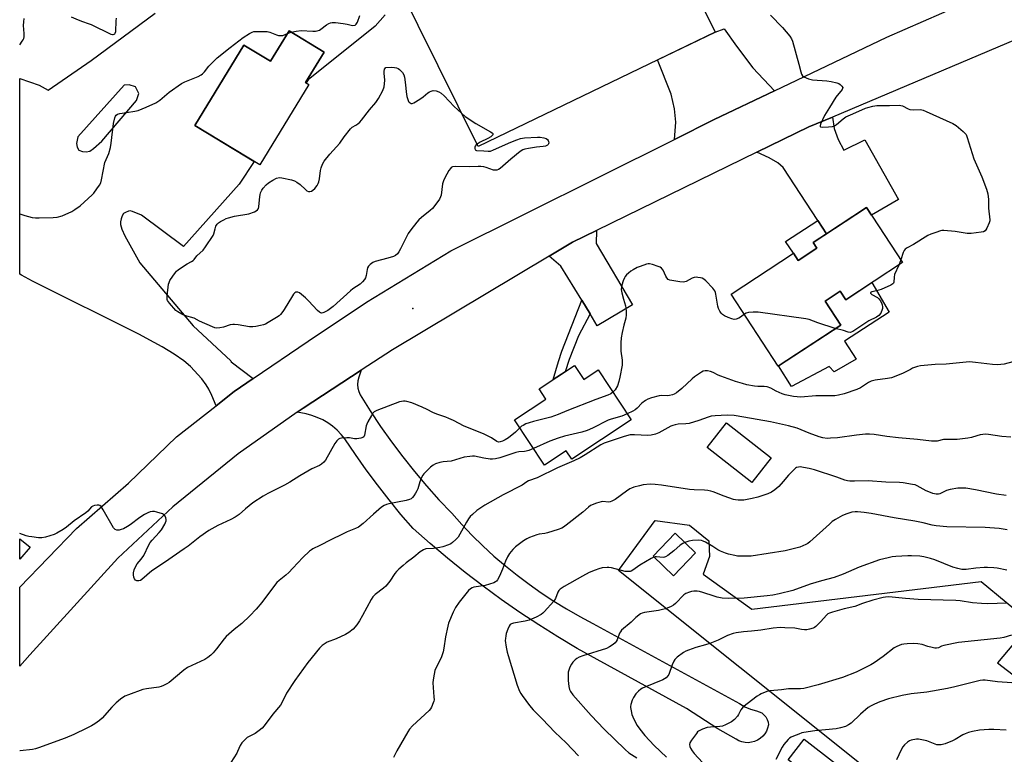
# Model space of a CAD drawing. Units: inches. Extents: x 1195770 to 1201771, y 549455 to 553457.
# Drawn here: x 1195770 to 1196213, y 551690 to 552020 of the extents above; entities that cross this region are included whole.
import ezdxf

# ---------------------------------------------------------------- set-up
doc = ezdxf.new("R2010")
doc.units = ezdxf.units.IN
doc.header["$MEASUREMENT"] = 0
for name, color, linetype in [('BLDG-Footprint', 5, 'Continuous'), ('CULTRL-Pad', 6, 'Continuous'), ('ELEV-Spot Elevation', 7, 'Continuous'), ('NTRL-Farm Land', 3, 'Continuous'), ('NTRL-Pasture Land', 2, 'Continuous'), ('TRANS-Driveway', 251, 'Continuous'), ('TRANS-Non Street Sidewalk', 7, 'Continuous'), ('TRANS-Parking Lot', 4, 'Continuous'), ('TRANS-Road', 130, 'Continuous'), ('Undefined', 1, 'Continuous'), ('UTIL-Permanent Substation', 2, 'Continuous')]:
    doc.layers.add(name, color=color, linetype=linetype)

msp = doc.modelspace()

# ---------------------------------------------------------------- linework, layer by layer
at = {"layer": 'BLDG-Footprint'}
for points, elevation in [([(1195906.83, 552005.32), (1195898.55, 551991.69), (1195899.95, 551990.83), (1195877.95, 551954.61), (1195848.77, 551972.33), (1195870.77, 552008.55), (1195882.8, 552001.25), (1195891.08, 552014.88)], 528.87), ([(1196150.84, 551935.56), (1196167.06, 551910.79), (1196141.44, 551894.01), (1196138.95, 551897.81), (1196132.21, 551893.4), (1196139.25, 551882.66), (1196111.09, 551864.22), (1196089.94, 551896.54), (1196117.96, 551914.89), (1196120.07, 551911.66), (1196128.51, 551917.19), (1196126.79, 551919.82)], 528.36), ([(1196019.5, 551864.47), (1196023.63, 551858.22), (1196030.11, 551862.5), (1196044.97, 551839.99), (1196018.25, 551822.35), (1196015.76, 551826.11), (1196005.96, 551819.64), (1195992.49, 551840.04), (1196006.57, 551849.33), (1196003.54, 551853.93)], 527.12), ([(1196107.87, 551822.94), (1196099.2, 551811.9), (1196079.16, 551827.63), (1196087.83, 551838.68)], 523.48), ([(1196073.94, 551780.28), (1196063.99, 551769.87), (1196054.78, 551778.67), (1196064.73, 551789.09)], 519.68), ([(1196138.15, 551683.38), (1196136.03, 551680.29), (1196133.95, 551681.71), (1196132.38, 551679.67), (1196134.3, 551678.32), (1196132.47, 551675.72), (1196130.43, 551677.15), (1196129.74, 551676.25), (1196115.56, 551687.19), (1196122.73, 551696.49), (1196136.91, 551685.56), (1196136.24, 551684.68)], 511.57)]:
    msp.add_lwpolyline(points, close=True, dxfattribs=dict(at, elevation=elevation))
at = {"layer": 'CULTRL-Pad'}
msp.add_lwpolyline([(1196153.2, 551901.72), (1196161.04, 551888.37), (1196140.89, 551875.42), (1196146.13, 551867.28), (1196136.24, 551861.54), (1196134.07, 551863.96), (1196117, 551855.03), (1196111.26, 551864.34), (1196139.25, 551882.66), (1196132.21, 551893.4), (1196138.95, 551897.81), (1196141.44, 551894.01)], close=True, dxfattribs=at)
at = {"layer": 'ELEV-Spot Elevation'}
msp.add_point((1195946.77, 551890.16, 529.31), dxfattribs=at)
at = {"layer": 'NTRL-Farm Land'}
msp.add_lwpolyline([(1195774.72, 551782.81), (1195769.95, 551777.38), (1195769.95, 551786.59)], close=True, dxfattribs=at)
at = {"layer": 'NTRL-Pasture Land'}
for points in [[(1196071.12, 551792.63, 0), (1196079.82, 551785.6, 0), (1196080.23, 551778.56, 0), (1196077.33, 551770.69, 0), (1196099.27, 551754.97, 0), (1196202.34, 551767.38, 0), (1196224.8, 551748.79, 0), (1196209.65, 551730.75, 0), (1196225.78, 551718.42, 0), (1196239.3, 551736.79, 0), (1196382.39, 551618.37, 0), (1196313.68, 551552.97, 0), (1196039.25, 551772.35, 0), (1196055.81, 551794.7, 0)], [(1196054.78, 551778.67, 0), (1196063.99, 551769.87, 0), (1196073.94, 551780.28, 0), (1196064.73, 551789.09, 0)]]:
    msp.add_polyline3d(points, close=True, dxfattribs=at)
at = {"layer": 'TRANS-Driveway'}
for points in [[(1196109.38, 551987.95), (1196082.28, 551974.99), (1196064.51, 551966.14), (1196064.99, 551973.83), (1196064.46, 551979.91), (1196062.99, 551986.38), (1196056.87, 552001.83), (1196082.77, 552014.29), (1196086.8, 552015.78), (1196092.28, 552007.99), (1196099.66, 551998.27)], [(1196132.77, 551923.73), (1196128.86, 551929.71), (1196113.33, 551953.43), (1196110.87, 551955.63), (1196106.99, 551957.75), (1196101.52, 551960.31), (1196124.92, 551971.7), (1196135.5, 551976.17), (1196136.33, 551971.04), (1196138.08, 551966.04), (1196140.66, 551961.27), (1196150.08, 551965.95), (1196165.22, 551939.13), (1196153.11, 551932.09), (1196150.84, 551935.56)], [(1196026.45, 551887.69), (1196022.74, 551893.77), (1196013.38, 551909.11), (1196008.14, 551913.67), (1196018.56, 551919.91), (1196029.4, 551925.19), (1196029.2, 551919.25), (1196045.56, 551891.74), (1196029.73, 551882.33)]]:
    msp.add_lwpolyline(points, close=True, dxfattribs=at)
at = {"layer": 'TRANS-Non Street Sidewalk'}
for points in [[(1196132.77, 551923.73), (1196126.79, 551919.82), (1196128.51, 551917.19), (1196120.07, 551911.66), (1196117.96, 551914.89), (1196114.44, 551920.27), (1196128.86, 551929.71)], [(1196026.45, 551887.69), (1196021.26, 551877.85), (1196017.06, 551867.13), (1196015.26, 551861.67), (1196009.86, 551858.11), (1196012.28, 551866.26), (1196013.81, 551870.84), (1196022.74, 551893.77)]]:
    msp.add_lwpolyline(points, close=True, dxfattribs=at)
at = {"layer": 'TRANS-Parking Lot'}
msp.add_polyline3d([(1195934.25, 552022.14, 0), (1195929.78, 552016.98, 0), (1195899.76, 551992.92, 0), (1195898.83, 551991.51, 0), (1195898.55, 551991.68, 0), (1195906.83, 552005.32, 0), (1195891.08, 552014.88, 0), (1195882.8, 552001.24, 0), (1195870.77, 552008.55, 0), (1195848.77, 551972.34, 0), (1195875.43, 551956.14, 0), (1195868.7, 551945.98, 0), (1195843.66, 551917.99, 0), (1195824.76, 551932.06, 0), (1195820.7, 551933.75, 0), (1195819.64, 551933.93, 0), (1195818.91, 551933.84, 0), (1195817.55, 551933.31, 0), (1195816.68, 551932.75, 0), (1195816.05, 551931.8, 0), (1195815.56, 551930.47, 0), (1195815.26, 551929.05, 0), (1195815.22, 551927.86, 0), (1195815.81, 551925.8, 0), (1195817.25, 551922.77, 0), (1195823.98, 551910.69, 0), (1195848.01, 551882.34, 0), (1195864.85, 551866.54, 0), (1195865, 551866.07, 0), (1195874.91, 551858.58, 0), (1195866.44, 551852.84, 0), (1195858.25, 551846.36, 0), (1195856.34, 551851.04, 0), (1195855.05, 551853.77, 0), (1195853.77, 551855.81, 0), (1195851.8, 551858.4, 0), (1195846.76, 551863.99, 0), (1195843.78, 551866.53, 0), (1195839.45, 551869.54, 0), (1195834.06, 551872.81, 0), (1195826.85, 551876.82, 0), (1195823.83, 551878.34, 0), (1195775.67, 551902.36, 0), (1195770.76, 551905.05, 0), (1195769.96, 551905.5, 0), (1195769.96, 551993.51, 0), (1195778.71, 551990.43, 0), (1195782.73, 551988.27, 0), (1195802.03, 552001.65, 0), (1195830.9, 552022.85, 0)], dxfattribs=at)
msp.add_polyline3d([(1195821.97, 551989.73, 0), (1195819.25, 551990.7, 0), (1195816.87, 551990.48, 0), (1195796.05, 551967.29, 0), (1195795.54, 551964.3, 0), (1195795.84, 551962.67, 0), (1195796.58, 551961.27, 0), (1195798.16, 551960.6, 0), (1195799.87, 551960.46, 0), (1195801.51, 551960.89, 0), (1195803.12, 551961.99, 0), (1195806.85, 551965.32, 0), (1195822.52, 551983.55, 0), (1195823.5, 551986.75, 0)], close=True, dxfattribs=at)
at = {"layer": 'TRANS-Road'}
msp.add_lwpolyline([(1196234.24, 552017.89), (1196135.5, 551976.17), (1196124.92, 551971.7), (1196101.52, 551960.31), (1196029.4, 551925.19), (1196018.56, 551919.91), (1196008.14, 551913.67), (1195937.69, 551871.47), (1195923.56, 551862.31), (1195897.39, 551845.33), (1195894.79, 551843.49), (1195868.23, 551824.7), (1195838.78, 551800.9), (1195814.09, 551777.78), (1195774.52, 551734.34), (1195769.95, 551729.29), (1195769.95, 551764.83), (1195795.51, 551791.15), (1195818.95, 551811.58), (1195840.52, 551832.33), (1195858.25, 551846.36), (1195866.44, 551852.84), (1195874.91, 551858.58), (1195899.68, 551875.34), (1195925.91, 551892.92), (1195963.87, 551915.96), (1196064.51, 551966.14), (1196082.28, 551974.99), (1196109.38, 551987.95), (1196159.96, 552012.14), (1196209.38, 552033.78)], dxfattribs=at)
msp.add_lwpolyline([(1195894.79, 551843.49), (1195897.39, 551845.33), (1195923.56, 551862.31), (1195922.42, 551859.15), (1195922, 551857.57), (1195921.86, 551855.94), (1195922, 551854.32), (1195922.42, 551852.73), (1195923.11, 551851.25), (1195927.58, 551844.1), (1195932.26, 551837.08), (1195937.13, 551830.19), (1195942.2, 551823.45), (1195947.46, 551816.85), (1195952.9, 551810.41), (1195958.53, 551804.13), (1195964.33, 551798), (1195968.83, 551792.97), (1195973.48, 551788.09), (1195978.29, 551783.36), (1195983.26, 551778.79), (1195988.37, 551774.38), (1195993.62, 551770.15), (1195999.01, 551766.09), (1196004.52, 551762.2), (1196010.17, 551758.5), (1196015.92, 551754.99), (1196021.8, 551751.66), (1196027.77, 551748.53), (1196093.62, 551712.46), (1196096.03, 551711.04), (1196098.6, 551709.93), (1196101.29, 551709.14), (1196102.53, 551708.8), (1196103.68, 551708.23), (1196104.69, 551707.44), (1196105.52, 551706.46), (1196106.14, 551705.34), (1196106.53, 551704.12), (1196106.67, 551702.84), (1196106.33, 551701.43), (1196105.78, 551700.09), (1196105.03, 551698.85), (1196104.11, 551697.74), (1196103.02, 551696.78), (1196101.8, 551696), (1196100.47, 551695.41), (1196099.07, 551695.04), (1196097.63, 551694.88), (1196096.18, 551694.95), (1196094.76, 551695.23), (1196093.4, 551695.73), (1196092.13, 551696.43), (1196084, 551701.12), (1196069.91, 551710.29), (1196029.61, 551732.27), (1196020.74, 551737.26), (1196012, 551742.47), (1196003.38, 551747.87), (1195994.89, 551753.47), (1195986.54, 551759.27), (1195978.32, 551765.27), (1195970.25, 551771.46), (1195962.32, 551777.83), (1195954.55, 551784.39), (1195946.93, 551791.13), (1195941.42, 551797.54), (1195936.07, 551804.08), (1195930.87, 551810.74), (1195925.83, 551817.53), (1195920.95, 551824.43), (1195916.24, 551831.44), (1195914.56, 551833.5), (1195912.7, 551835.41), (1195910.68, 551837.13), (1195908.51, 551838.66), (1195906.21, 551840), (1195903.8, 551841.11), (1195901.29, 551842), (1195898.72, 551842.66)], close=True, dxfattribs=at)
at = {"layer": 'Undefined'}
for p, q in [((1195890.35, 552013.68, 528), (1195892, 552014.32, 528)), ((1196166.25, 551912.02, 528), (1196165.29, 551909.63, 528))]:
    msp.add_line(p, q, dxfattribs=at)
for points, elevation in [([(1195769.96, 552008.68), (1195771.13, 552010.25), (1195771.55, 552010.95), (1195771.74, 552011.45), (1195771.89, 552012.26), (1195771.98, 552013.65), (1195771.73, 552017.39), (1195771.77, 552019.04), (1195771.92, 552020.42)], 526), ([(1195793.15, 552021.19), (1195796.26, 552019.81), (1195798.19, 552019.07), (1195800.81, 552018.24), (1195802.13, 552017.74), (1195810.92, 552013.49), (1195811.71, 552013.26), (1195811.96, 552013.25), (1195812.41, 552013.38), (1195812.67, 552013.58), (1195812.91, 552013.91), (1195813.13, 552014.69), (1195813.31, 552019.48), (1195813.43, 552020.65)], 526), ([(1195892, 552014.32), (1195894.31, 552014.8), (1195896.58, 552015.1), (1195901.79, 552014.75), (1195902.97, 552014.74), (1195903.8, 552014.86), (1195904.76, 552015.22), (1195905.45, 552015.62), (1195907.96, 552017.57), (1195908.91, 552018.21), (1195909.75, 552018.54), (1195910.54, 552018.69), (1195911.94, 552018.68), (1195915.46, 552018.23), (1195917.21, 552017.94), (1195918.97, 552017.52), (1195919.8, 552017.39), (1195920.77, 552017.53), (1195921.35, 552017.91), (1195921.86, 552018.83), (1195922.9, 552021.81)], 528), ([(1196107.67, 552021.93), (1196113.05, 552016.41), (1196116.27, 552012.55), (1196117.09, 552011.34), (1196117.52, 552010.25), (1196120.31, 552000)], 528), ([(1195855.91, 552000), (1195858.82, 552002.8), (1195864.54, 552007.47), (1195870.47, 552011.92), (1195873.24, 552013.69), (1195874.56, 552014.38), (1195875.3, 552014.59), (1195876.42, 552014.69), (1195879.87, 552014.66), (1195881.29, 552014.55), (1195882.42, 552014.25), (1195885.47, 552013.06), (1195886.32, 552012.85), (1195887.18, 552012.76), (1195888.28, 552012.89), (1195890.35, 552013.68)], 528), ([(1196120.31, 552000), (1196121.2, 551996.49), (1196121.57, 551995.38), (1196121.99, 551994.68), (1196122.63, 551994.21), (1196124.77, 551993.32), (1196126.45, 551992.85), (1196133.01, 551992.37), (1196134.95, 551992.07), (1196137.53, 551991.53), (1196138.34, 551991.25), (1196139.03, 551990.83), (1196139.76, 551990.09), (1196140.09, 551989.49), (1196140.08, 551989.06), (1196139.88, 551988.61), (1196136.95, 551985.15), (1196134.19, 551980.47), (1196131.88, 551976.84), (1196130.09, 551972.9), (1196129.91, 551972.22), (1196129.97, 551971.89), (1196130.1, 551971.79), (1196131.02, 551971.65), (1196133.72, 551971.79), (1196135.51, 551971.94), (1196136.35, 551972.16), (1196137.38, 551972.83), (1196140.25, 551975.37), (1196141.45, 551976.2), (1196143.54, 551977.21), (1196148.71, 551979.44), (1196150.36, 551980.13), (1196151.47, 551980.49), (1196153.72, 551981.03), (1196155.44, 551981.3), (1196161.09, 551981.34), (1196165.49, 551981.47), (1196166.29, 551981.38), (1196167.05, 551981.17), (1196169.48, 551979.82), (1196170.25, 551979.53), (1196171.88, 551979.36), (1196175.1, 551979.5), (1196176.22, 551979.24), (1196177.57, 551978.69), (1196189.67, 551973.28), (1196191.09, 551972.29), (1196194.23, 551969.73), (1196195.06, 551968.95), (1196195.56, 551968.27), (1196196.09, 551966.92), (1196199.01, 551957.3), (1196202.74, 551949.28), (1196204.82, 551943.68), (1196205.39, 551941.67), (1196205.66, 551939.15), (1196205.73, 551935.26), (1196206.25, 551930), (1196206.2, 551929.43), (1196205.97, 551928.6), (1196204.87, 551926.17), (1196204.44, 551925.42), (1196204.1, 551925), (1196203.43, 551924.59), (1196202.31, 551924.36), (1196197.86, 551923.86), (1196196.11, 551923.84), (1196190.73, 551924.67), (1196185.55, 551925.14), (1196184.7, 551925.1), (1196184.14, 551924.99), (1196181.95, 551924.26), (1196179.78, 551923.45), (1196178.45, 551922.86), (1196171.93, 551918.85), (1196169.15, 551917.33), (1196168.22, 551916.72), (1196167.7, 551916.16), (1196167.22, 551915.28), (1196166.25, 551912.02)], 528), ([(1196095.87, 551887.47), (1196094.14, 551886.22), (1196093.4, 551885.78), (1196092.11, 551885.27), (1196091.32, 551885.15), (1196090.22, 551885.38), (1196088.57, 551886.05), (1196086.95, 551886.79), (1196086.01, 551887.42), (1196085.45, 551888.02), (1196084.8, 551888.9), (1196084.19, 551890.1), (1196083.94, 551891.18), (1196083.08, 551896.48), (1196082.89, 551897.31), (1196082.6, 551898.07), (1196081.75, 551899.2), (1196078.47, 551902.55), (1196077.62, 551903.31), (1196076.9, 551903.71), (1196076.1, 551903.93), (1196074.98, 551904.08), (1196074.13, 551904.12), (1196073.36, 551904.03), (1196072.42, 551903.7), (1196069.63, 551902.25), (1196068.57, 551901.97), (1196066.81, 551902.1), (1196062.38, 551902.84), (1196061.61, 551903.16), (1196060.95, 551903.83), (1196060.53, 551904.59), (1196059.28, 551907.3), (1196058.63, 551908.22), (1196057.94, 551908.66), (1196057.13, 551908.98), (1196054.61, 551909.81), (1196053.2, 551910.12), (1196052.64, 551910.12), (1196051.79, 551909.95), (1196048.97, 551909.01), (1196047.6, 551908.45), (1196045.81, 551907.44), (1196044.83, 551906.81), (1196043.7, 551905.93), (1196042.86, 551905.17), (1196042.31, 551904.53), (1196041.91, 551903.8), (1196041.39, 551902.47), (1196040.75, 551900.57), (1196040.56, 551899.74), (1196040.51, 551898.62), (1196040.71, 551897.18), (1196041.44, 551894.3), (1196042.38, 551891.25), (1196042.58, 551890.4), (1196042.73, 551888.93), (1196042.77, 551887.17), (1196042.54, 551885.78), (1196041.64, 551882.52), (1196040.9, 551879.37), (1196040.48, 551876.93), (1196040.37, 551874.67), (1196040.36, 551870.85), (1196040.89, 551866.84), (1196040.94, 551865.71), (1196040.84, 551864.6), (1196039.92, 551859.18), (1196039.44, 551857.22), (1196038.78, 551855.34), (1196037.76, 551853.59), (1196036.75, 551852.44)], 528), ([(1196165.29, 551909.63), (1196163.43, 551905.41), (1196163.17, 551904.18), (1196163.14, 551901.97), (1196162.99, 551901.51), (1196162.7, 551901.14), (1196161.77, 551900.57), (1196157.33, 551898.64), (1196155.36, 551898.07), (1196153.19, 551897.62), (1196152.84, 551897.47), (1196152.61, 551897.27), (1196152.63, 551896.92), (1196153.25, 551896.33), (1196155.68, 551894.96), (1196156.34, 551894.44), (1196157.06, 551893.52), (1196157.75, 551892.24), (1196157.92, 551891.71), (1196158.02, 551890.91), (1196158, 551890.11), (1196157.89, 551889.58), (1196157.22, 551888.05), (1196156.42, 551886.94), (1196155.31, 551886.21), (1196151.91, 551884.55), (1196145.62, 551880.37), (1196144.65, 551879.78), (1196143.91, 551879.44), (1196143.39, 551879.33), (1196142.6, 551879.38), (1196140.39, 551880.12), (1196136.76, 551881.03)], 528), ([(1196136.76, 551881.03), (1196128.84, 551883.6), (1196124.96, 551885.17), (1196123.54, 551885.5), (1196102.05, 551888.51), (1196099.77, 551888.49), (1196097.8, 551888.32), (1196096.75, 551888.01), (1196095.87, 551887.47)], 528), ([(1196216.6, 551866.07), (1196212.7, 551865.11), (1196211.29, 551864.86), (1196209.83, 551864.82), (1196207.48, 551864.93), (1196199.76, 551865.87), (1196197.1, 551866.06), (1196194.18, 551865.87), (1196186.62, 551865.08), (1196181.73, 551864.89), (1196175.06, 551864.3), (1196173.69, 551863.95), (1196171.56, 551863.19), (1196170.53, 551862.73), (1196167.04, 551860.89), (1196162.01, 551858.96), (1196160.27, 551858.57), (1196154.65, 551857.84), (1196152.94, 551857.42), (1196151.65, 551856.79), (1196148.05, 551854.46), (1196146.49, 551853.72), (1196140.75, 551851.67), (1196138.27, 551851.08), (1196136.6, 551850.88), (1196128.01, 551850.77), (1196121.29, 551850.25), (1196119.68, 551850.3), (1196117.99, 551850.57), (1196114.29, 551851.34), (1196112.9, 551851.75), (1196110.23, 551852.88), (1196107.73, 551854.29), (1196106.14, 551854.83), (1196104.75, 551855.04), (1196101.88, 551855.04), (1196100.36, 551855.16), (1196096.96, 551855.83), (1196094.99, 551856.32), (1196091.95, 551857.26), (1196085.22, 551859.62), (1196084.16, 551860.07), (1196081.77, 551861.33), (1196080.68, 551861.81), (1196079.29, 551862.09), (1196078.18, 551862.1), (1196077.39, 551861.88), (1196076.64, 551861.47), (1196073.47, 551859.36), (1196072.36, 551858.43), (1196067.69, 551854.07), (1196065.32, 551852.24), (1196064.34, 551851.58), (1196063.56, 551851.22), (1196062.23, 551850.94), (1196061.11, 551850.86), (1196058.75, 551850.91), (1196057.58, 551850.79), (1196054.12, 551849.86), (1196052.44, 551849.29), (1196051.44, 551848.71), (1196049.83, 551847.47), (1196047.59, 551845.26), (1196046.78, 551844.59), (1196045.64, 551843.93), (1196043.15, 551842.74)], 526), ([(1196036.75, 551852.44), (1196035.79, 551851.7), (1196034.53, 551851.06), (1196029.12, 551849.15), (1196016.02, 551844.04), (1196012.14, 551842.38), (1196008.77, 551841.26), (1196000.98, 551839.29), (1195999.05, 551838.73), (1195997.56, 551838.16), (1195996.32, 551837.54), (1195995.61, 551837.11), (1195994.85, 551836.47)], 528), ([(1196215.69, 551832.25), (1196211.71, 551832.61), (1196205.72, 551833.45), (1196204.25, 551833.55), (1196203.1, 551833.51), (1196201.99, 551833.34), (1196200.4, 551832.9), (1196198.09, 551832.08), (1196196.37, 551831.75), (1196191.63, 551831.23), (1196185.38, 551831.13), (1196182.53, 551830.49), (1196181.45, 551830.4), (1196180.04, 551830.48), (1196173.74, 551831.25), (1196165.23, 551831.87), (1196159.89, 551832.49), (1196154.25, 551833.46), (1196152.08, 551833.62), (1196150.4, 551833.58), (1196146.32, 551833.18), (1196137.73, 551832.01), (1196134.58, 551831.72), (1196133.16, 551831.7), (1196131.19, 551831.98), (1196129.51, 551832.39), (1196125.01, 551834.04), (1196119.62, 551836.26), (1196115.79, 551837.36), (1196107.62, 551839.09), (1196095.61, 551841.29), (1196091.27, 551841.91), (1196088.08, 551842.18), (1196082.72, 551841.84), (1196080.95, 551841.64), (1196079.54, 551841.26), (1196075.4, 551839.77), (1196070.97, 551838.44), (1196069.6, 551838.25), (1196066.07, 551838.12), (1196064.71, 551837.85), (1196063.65, 551837.52), (1196062.86, 551837.18), (1196057.46, 551834.24), (1196055.84, 551833.64), (1196053.91, 551833.08), (1196052.49, 551832.95), (1196046.42, 551833.35), (1196044.57, 551833.28), (1196041.82, 551832.56), (1196038.23, 551831.29), (1196032.79, 551829.54), (1196031.35, 551828.82), (1196024.24, 551824.3), (1196021.99, 551822.98), (1196019.21, 551821.64), (1196011.76, 551818.41), (1196002.69, 551814), (1195998.74, 551812.54), (1195998.04, 551812.12), (1195995.98, 551810.65), (1195987.36, 551806.38), (1195979.19, 551801.61), (1195975.61, 551799.23), (1195973.54, 551797.53), (1195972.49, 551796.5), (1195971.82, 551795.55), (1195970.91, 551794.04), (1195967.12, 551787.28), (1195966.17, 551786.16), (1195964.57, 551784.82), (1195963.83, 551784.32), (1195962.79, 551783.85), (1195960.32, 551782.99), (1195958.94, 551782.59), (1195956.09, 551782.11), (1195952.62, 551781.96), (1195951.58, 551781.64), (1195950.12, 551780.75), (1195947.23, 551778.28), (1195943.73, 551775.71), (1195942.4, 551774.59), (1195940.45, 551772.84), (1195939.42, 551771.81), (1195938.72, 551770.89), (1195936.43, 551767.51), (1195934.6, 551765.31), (1195933.53, 551764.34), (1195929.88, 551761.48), (1195928.84, 551760.5), (1195928.05, 551759.3), (1195924.19, 551752.1), (1195922.75, 551749.66), (1195921.51, 551747.83), (1195919.86, 551745.97), (1195918.03, 551744.48), (1195916.54, 551743.54), (1195912.32, 551741.63), (1195908.29, 551740.03), (1195907.27, 551739.53), (1195905.95, 551738.51), (1195904.85, 551737.35), (1195899.61, 551730.96), (1195893.72, 551722.91), (1195889.93, 551717.21), (1195888.05, 551713.12), (1195887.17, 551711.7), (1195883.83, 551707.74), (1195879.91, 551702.46), (1195878.99, 551701.4), (1195877.66, 551700.31), (1195875.8, 551698.99), (1195872.25, 551697.16), (1195871.21, 551696.23), (1195869.87, 551694.78), (1195869.07, 551693.63), (1195867.96, 551690.96), (1195867.56, 551690.18), (1195864.85, 551685.93)], 524), ([(1196043.15, 551842.74), (1196040.77, 551841.67), (1196036.01, 551840.35), (1196034.65, 551839.89), (1196027.63, 551836.35), (1196025.22, 551835.3), (1196022.73, 551834.51), (1196014.96, 551832.67), (1196012.11, 551831.76), (1196008.44, 551830.47), (1196000.99, 551827.17)], 526), ([(1196000.99, 551827.17), (1195998.91, 551826.26), (1195997.79, 551825.89), (1195997.02, 551825.78), (1195994.37, 551825.63), (1195993.03, 551825.36), (1195985.88, 551822.92), (1195983.96, 551822.43), (1195982.64, 551822.3), (1195981.56, 551822.35), (1195978.7, 551822.8), (1195974.44, 551823.63), (1195973.58, 551823.69), (1195972.43, 551823.62), (1195969.86, 551823.22), (1195964.04, 551821.49), (1195960.33, 551821.09), (1195958.91, 551820.85), (1195956.95, 551820.19), (1195955.9, 551819.68), (1195954.75, 551818.75), (1195953.02, 551817.08), (1195951.78, 551815.79), (1195951.26, 551815.08), (1195950.71, 551814.04), (1195949.9, 551812.13), (1195948.97, 551809.05), (1195948.58, 551808.04), (1195948.01, 551807.03), (1195947.2, 551805.81), (1195946.67, 551805.13), (1195946.06, 551804.56), (1195945.33, 551804.19), (1195943.69, 551803.71), (1195935.96, 551802.28), (1195934.86, 551801.99), (1195933.84, 551801.56), (1195932.66, 551800.75), (1195929.11, 551797.55), (1195924.39, 551793.47), (1195922.32, 551791.85), (1195920.93, 551791.11), (1195917.26, 551789.69), (1195915.15, 551788.68), (1195909.91, 551786.07), (1195904.93, 551783.47), (1195901.82, 551782.03), (1195901.13, 551781.63), (1195900.22, 551780.92), (1195897.24, 551778.19), (1195892.82, 551773.32), (1195890.94, 551771.41), (1195889.63, 551770.2), (1195886.7, 551767.83), (1195885.64, 551766.85), (1195884.52, 551765.55), (1195878.91, 551757.98), (1195876.29, 551754.9), (1195873.48, 551751.91), (1195869.91, 551748.46), (1195866.47, 551745.75), (1195862.85, 551742.61), (1195861.91, 551741.55), (1195858.46, 551737.08), (1195856.95, 551735.28), (1195855.95, 551734.21), (1195854.62, 551733.12), (1195853.15, 551732.24), (1195847.31, 551729.62), (1195845.49, 551728.65), (1195843.81, 551727.42), (1195837.13, 551721.92), (1195836.16, 551721.29), (1195834.64, 551720.52), (1195833.6, 551720.09), (1195832.49, 551719.81), (1195826.99, 551719.11), (1195825.28, 551718.78), (1195818.9, 551716.44), (1195817.28, 551715.74), (1195815.34, 551714.41), (1195813.26, 551712.75), (1195811.45, 551710.87), (1195806.98, 551705.87), (1195805.88, 551704.9), (1195803.77, 551703.31), (1195802.28, 551702.4), (1195800.21, 551701.39), (1195794.22, 551698.58), (1195790.45, 551696.97), (1195778.36, 551692.52), (1195777.01, 551692.09), (1195775.63, 551691.81), (1195770.17, 551691.18), (1195769.94, 551691.18)], 526), ([(1196213.69, 551806), (1196209.33, 551806.64), (1196199.82, 551808.57), (1196195.48, 551809.27), (1196191.94, 551809.27), (1196188.43, 551808.73), (1196186.73, 551808.28), (1196183.84, 551806.79), (1196183.11, 551806.63), (1196182.11, 551806.62), (1196180.7, 551806.94), (1196178.77, 551807.63), (1196177.71, 551808.13), (1196173.59, 551810.39), (1196172.66, 551810.74), (1196171.54, 551811), (1196167.28, 551811.73), (1196165.57, 551811.91), (1196159.48, 551812.08), (1196151.48, 551812.65), (1196145.37, 551812.48), (1196143.34, 551812.51), (1196142.19, 551812.62), (1196141.12, 551812.89), (1196137.48, 551814.3), (1196127.47, 551817.62), (1196124.97, 551818.22), (1196122.43, 551818.67), (1196121.02, 551818.83), (1196120.18, 551818.76), (1196119.39, 551818.53), (1196118.89, 551818.26), (1196118.21, 551817.72), (1196115.69, 551815.19), (1196113.31, 551812.24), (1196111.4, 551810.12), (1196109.64, 551808.61), (1196108.04, 551807.47), (1196106.37, 551806.73), (1196102, 551805.27), (1196099.42, 551804.67), (1196095.66, 551803.94), (1196094.49, 551803.87), (1196093.01, 551803.91), (1196091.84, 551804.01), (1196090.99, 551804.19), (1196086.81, 551805.64), (1196081.86, 551807.65), (1196080.76, 551807.98), (1196079.38, 551808.24), (1196077.98, 551808.4), (1196073.34, 551808.55), (1196071.25, 551808.69), (1196058.64, 551810.62), (1196055.82, 551810.95), (1196053.52, 551811.06), (1196050.4, 551810.75), (1196048.7, 551810.39), (1196046.18, 551809.69), (1196045.08, 551809.32), (1196044.29, 551808.94), (1196042.84, 551808.01), (1196037.82, 551804.19), (1196036.33, 551803.44), (1196035.55, 551803.18), (1196034.77, 551803.04), (1196032.26, 551803.29), (1196031.41, 551803.21), (1196029.44, 551802.58), (1196026.7, 551801.46), (1196025.76, 551800.82), (1196023.16, 551798.58), (1196015.7, 551792.63), (1196014.52, 551791.77), (1196013.77, 551791.35), (1196012.12, 551790.72), (1196007.34, 551789.18), (1196006.2, 551788.93), (1196003.64, 551788.58), (1196002.53, 551788.32), (1195999.3, 551787.16), (1195998.01, 551786.55), (1195996.54, 551785.57), (1195992.98, 551782.96), (1195991.73, 551781.73), (1195990.22, 551779.94), (1195989.37, 551778.48), (1195988.37, 551776.47), (1195987.16, 551772.91), (1195985.69, 551769.68), (1195984.89, 551768.12), (1195984.37, 551767.47), (1195983.93, 551767.17), (1195983.17, 551766.82), (1195979.31, 551765.59), (1195978.17, 551765.37), (1195975.28, 551765.01), (1195974.17, 551764.75), (1195973.38, 551764.43), (1195972.63, 551764.02), (1195971.77, 551763.26), (1195967.56, 551758.01), (1195965.99, 551755.66), (1195964.92, 551753.56), (1195962.87, 551748.64), (1195962.5, 551747.24), (1195961.48, 551742.42), (1195960.75, 551737.43), (1195960.37, 551735.73), (1195959.43, 551733.05), (1195956.98, 551728.15), (1195956.7, 551727.36), (1195956.29, 551725.73), (1195955.91, 551723.15), (1195955.82, 551721.72), (1195956.28, 551715.55), (1195956.3, 551714.14), (1195956.21, 551713.57), (1195955.94, 551712.74), (1195955.09, 551710.84), (1195954.64, 551710.08), (1195954.08, 551709.42), (1195946.62, 551702.4), (1195945.29, 551700.93), (1195944.44, 551699.8), (1195939.64, 551691.26), (1195938.01, 551688.21)], 522), ([(1196214.13, 551790.62), (1196210.5, 551791.19), (1196204.1, 551791.58), (1196186.86, 551791.94), (1196182.15, 551792.43), (1196180.39, 551792.72), (1196176.3, 551793.67), (1196172.52, 551794.43), (1196163.21, 551795.93), (1196152.93, 551797.91), (1196149.8, 551798.43), (1196146.81, 551798.68), (1196145.63, 551798.65), (1196144.18, 551798.46), (1196141.9, 551797.83), (1196140.01, 551797.04), (1196136.79, 551795.29), (1196135.42, 551794.28), (1196134.1, 551793.17), (1196125.36, 551785.21), (1196124.43, 551784.5), (1196123.48, 551783.93), (1196122.24, 551783.31), (1196120.86, 551782.84), (1196114.29, 551781.2), (1196098.93, 551778.79), (1196096.9, 551778.7), (1196092.79, 551778.81), (1196091.63, 551778.97), (1196088.75, 551779.7), (1196087.33, 551780.12), (1196085.11, 551780.97), (1196083.89, 551781.61), (1196081.69, 551783.03), (1196078.42, 551784.96), (1196077.39, 551785.49), (1196076.57, 551785.76), (1196075.15, 551785.9), (1196072.56, 551785.72), (1196070.86, 551785.46), (1196069.08, 551784.93)], 520), ([(1196069.08, 551784.93), (1196068.2, 551784.46), (1196066.99, 551783.61), (1196064.15, 551781.13), (1196061.4, 551779.04), (1196060.45, 551778.46), (1196059.95, 551778.27), (1196059.42, 551778.21), (1196056.35, 551778.51), (1196055.8, 551778.47), (1196055.19, 551778.28)], 520), ([(1196055.19, 551778.28), (1196053.98, 551777.66), (1196048.91, 551774.63), (1196045.75, 551772.45), (1196044.99, 551772.06), (1196044.45, 551771.9), (1196043.34, 551771.78), (1196042.24, 551771.88), (1196036.08, 551773.44), (1196034.95, 551773.66), (1196034.11, 551773.69), (1196031.85, 551773.43), (1196030.46, 551773.11), (1196028.81, 551772.49), (1196026.12, 551771.32), (1196023.05, 551769.77), (1196014.85, 551765.17), (1196013.91, 551764.55), (1196013.03, 551763.83), (1196012.42, 551763.24), (1196011.95, 551762.58), (1196010.89, 551759.7), (1196010.15, 551758.46), (1196005.82, 551753.67), (1196005.19, 551753.06), (1196004.54, 551752.57), (1196002.23, 551751.32), (1195999.03, 551749.98), (1195997.3, 551749.57), (1195992, 551748.66), (1195991.2, 551748.38), (1195990.61, 551747.94), (1195990.14, 551747.26), (1195989.53, 551745.93), (1195988.79, 551744), (1195988.52, 551742.87), (1195988.37, 551741.72), (1195988.36, 551740.85), (1195988.78, 551737.89), (1195989.21, 551735.53), (1195989.6, 551734.09), (1195993.7, 551720.68), (1195994.76, 551717.98), (1195995.3, 551716.98), (1195995.95, 551716.02), (1195999.16, 551711.62), (1196000.85, 551709.63), (1196005.02, 551705.42), (1196010.6, 551699.58), (1196015.74, 551694.74), (1196021.29, 551688.96)], 520), ([(1196213.85, 551772.46), (1196209.61, 551773.3), (1196208.14, 551773.48), (1196205.16, 551773.66), (1196203.68, 551773.66), (1196200, 551773.29), (1196195.69, 551772.73), (1196194.82, 551772.68), (1196193.69, 551772.75), (1196191.94, 551773.12), (1196189.66, 551773.79), (1196181.56, 551777.11), (1196179.62, 551777.74), (1196176.52, 551778.4), (1196174.81, 551778.67), (1196171.09, 551778.85), (1196169.34, 551778.84), (1196164, 551778.54), (1196162.4, 551778.38), (1196160.52, 551778), (1196156.63, 551777.04), (1196147.48, 551773.78), (1196140.28, 551770.67), (1196136.28, 551769.09), (1196130.58, 551767.63), (1196125.46, 551766.16), (1196117.6, 551763.27), (1196111.5, 551761.73), (1196108.65, 551761.15), (1196106.11, 551760.83), (1196095.75, 551759.86), (1196088.77, 551759.63), (1196085.93, 551759.92), (1196083.68, 551760.27), (1196082.25, 551760.68), (1196077.18, 551762.42), (1196075.75, 551762.81), (1196074.62, 551762.95), (1196073.2, 551762.98), (1196072.13, 551762.86), (1196071.15, 551762.6), (1196069.61, 551761.95), (1196068.67, 551761.35), (1196064.84, 551757.4), (1196063.98, 551756.7), (1196062.99, 551756.17), (1196060.35, 551755.12), (1196059, 551754.7), (1196057.26, 551754.37), (1196050.99, 551753.44), (1196049.9, 551753.15), (1196049.14, 551752.76), (1196047.03, 551751.21), (1196044.89, 551749.1), (1196040.64, 551745.41), (1196040.15, 551744.77), (1196039.77, 551744.06), (1196038.64, 551741.14), (1196038.25, 551740.37), (1196037.72, 551739.73), (1196036.84, 551739.02), (1196035.16, 551737.91), (1196033.87, 551737.27), (1196023.19, 551733.92), (1196021.53, 551733.29), (1196020.57, 551732.75), (1196019.7, 551732.08), (1196018.73, 551731.05), (1196018.06, 551730.14), (1196017.4, 551728.81), (1196016.87, 551727.42), (1196016.64, 551726.57), (1196016.57, 551725.74), (1196016.67, 551722.9), (1196016.92, 551720.07), (1196017.19, 551718.74), (1196017.61, 551717.82), (1196018.66, 551716.45), (1196026.94, 551707.09), (1196032.84, 551701), (1196042.19, 551691.8), (1196043.87, 551690.39), (1196047.45, 551688.02)], 518), ([(1196214.04, 551757.62), (1196205.14, 551757.37), (1196202.49, 551757.42), (1196198.46, 551757.76), (1196192.86, 551758.6), (1196190.99, 551758.8), (1196174.04, 551759.32), (1196168.41, 551759.73), (1196162.36, 551760.34), (1196160.7, 551760.42), (1196159.38, 551760.33), (1196158.27, 551760.16), (1196153.68, 551759.01), (1196149, 551757.5), (1196145.48, 551756.14), (1196140.81, 551755.11), (1196135.52, 551753.62), (1196134.16, 551753.15), (1196133.48, 551752.78), (1196132.87, 551752.27), (1196130.27, 551749.33), (1196128.02, 551747.14), (1196127.34, 551746.65), (1196126.82, 551746.39), (1196125.15, 551745.85), (1196124.01, 551745.6), (1196122.91, 551745.56), (1196121.56, 551745.72), (1196118.51, 551746.33), (1196114.04, 551746.57), (1196111.96, 551746.6), (1196108.82, 551746.3), (1196103.32, 551745.43), (1196099.05, 551744.98), (1196095.55, 551744.74), (1196092.16, 551744.28), (1196090.77, 551743.93), (1196088.33, 551743.01), (1196086.73, 551742.32), (1196084.11, 551740.95), (1196080.3, 551739.5), (1196078.37, 551738.87), (1196073.98, 551737.67), (1196070.7, 551736.52), (1196069.55, 551735.99), (1196068.55, 551735.36), (1196065.63, 551733.27), (1196064.56, 551732.28), (1196064.11, 551731.55), (1196063.41, 551729.94), (1196061.88, 551725.58), (1196061.41, 551724.9), (1196060.64, 551724.09), (1196059.96, 551723.6), (1196059.19, 551723.21), (1196051.13, 551719.89), (1196050.09, 551719.41), (1196049.35, 551718.97), (1196048.21, 551718.07), (1196047.1, 551716.82), (1196045.96, 551715.24), (1196045.36, 551713.94), (1196044.76, 551712.02), (1196044.63, 551711.18), (1196044.65, 551710.63), (1196044.9, 551709.25), (1196045.32, 551707.6), (1196045.71, 551706.51), (1196046.33, 551705.18), (1196047.67, 551702.55), (1196048.83, 551700.9), (1196051.12, 551698.09), (1196055.23, 551693.64), (1196060.82, 551688.42)], 516), ([(1196216, 551743.25), (1196212.62, 551742.23), (1196210.91, 551741.87), (1196192.18, 551739.99), (1196185.61, 551738.56), (1196184.55, 551738.21), (1196183.12, 551737.54), (1196182.32, 551737.33), (1196181.48, 551737.37), (1196180.34, 551737.6), (1196178.34, 551738.14), (1196175.82, 551739.01), (1196173.83, 551739.39), (1196172.05, 551739.44), (1196169.08, 551739.37), (1196167.66, 551739.24), (1196166.55, 551739.02), (1196164.43, 551738.19), (1196163.17, 551737.52), (1196158.26, 551733.7), (1196154.24, 551730.85), (1196152.79, 551729.94), (1196150.06, 551728.49), (1196146.19, 551726.58), (1196140.07, 551724.19), (1196129.04, 551720.93), (1196122.59, 551719.3), (1196121.18, 551719.13), (1196115.79, 551719.15), (1196112.53, 551718.62), (1196107.42, 551718.23), (1196106.05, 551717.88), (1196103.42, 551716.78), (1196102.67, 551716.39), (1196101.67, 551715.73), (1196095.22, 551710.85), (1196094.81, 551710.43), (1196094.3, 551709.72), (1196093.29, 551707.51), (1196092.85, 551706.82), (1196091.48, 551705.36), (1196090.13, 551704.31), (1196087.34, 551702.85), (1196086.07, 551702.36), (1196084.83, 551702.14), (1196080.67, 551701.91), (1196079.21, 551701.72), (1196077.07, 551700.95), (1196075.3, 551700.05), (1196074.86, 551699.71), (1196074.3, 551699.07), (1196072.1, 551696.02), (1196071.39, 551694.8), (1196071.21, 551694.02), (1196071.28, 551693.23), (1196071.59, 551692.45), (1196072.37, 551691.21), (1196073.28, 551690.07), (1196077, 551686.04)], 514)]:
    msp.add_lwpolyline(points, dxfattribs=dict(at, elevation=elevation))
at = {"layer": 'Undefined', "elevation": 530}
msp.add_lwpolyline([(1195946.06, 551982.25), (1195946.53, 551982.3), (1195947.25, 551982.6), (1195949.98, 551984.23), (1195951.4, 551985.2), (1195953.58, 551987.03), (1195954.31, 551987.49), (1195955.07, 551987.86), (1195955.86, 551988.03), (1195957.19, 551987.89), (1195958.5, 551987.47), (1195959.5, 551986.86), (1195960.86, 551985.7), (1195965.35, 551980.92), (1195970.32, 551976.48), (1195975.06, 551973.22), (1195981.75, 551969.53), (1195982.41, 551969.08), (1195982.7, 551968.76), (1195982.77, 551968.59), (1195982.68, 551968.21), (1195982.41, 551967.82), (1195981.81, 551967.25), (1195980.52, 551966.51), (1195977.05, 551964.92), (1195976.13, 551964.31), (1195975.31, 551963.61), (1195974.86, 551963.01), (1195974.71, 551962.55), (1195974.68, 551962.07), (1195974.86, 551961.46), (1195975.34, 551961.14), (1195978.68, 551961.02), (1195980.6, 551960.78), (1195981.14, 551960.79), (1195981.69, 551960.89), (1195983.04, 551961.4), (1195990.85, 551964.86), (1195993.56, 551965.97), (1195995.21, 551966.52), (1195996.94, 551966.77), (1196002.87, 551967.15), (1196004.03, 551967.08), (1196005.73, 551966.78), (1196006.77, 551966.46), (1196007.38, 551966.01), (1196007.65, 551965.58), (1196007.83, 551965.1), (1196007.9, 551964.61), (1196007.84, 551964.16), (1196007.62, 551963.77), (1196007.3, 551963.47), (1196006.43, 551963.12), (1196005.31, 551962.94), (1196002.45, 551962.67), (1195998.74, 551962.09), (1195997.07, 551961.74), (1195996.29, 551961.43), (1195995.11, 551960.62), (1195990.79, 551957.17), (1195985.98, 551953), (1195985.29, 551952.53), (1195984.6, 551952.26), (1195983.84, 551952.21), (1195983.03, 551952.33), (1195979.68, 551953.49), (1195978.62, 551953.72), (1195977.28, 551953.89), (1195976.13, 551953.9), (1195972.35, 551953.71), (1195965.77, 551953.98), (1195964.66, 551953.83), (1195964.03, 551953.47), (1195963.65, 551953.07), (1195963.02, 551952.1), (1195961.13, 551948.76), (1195960.49, 551947.45), (1195960.13, 551946.07), (1195959.46, 551941.1), (1195959.23, 551940.26), (1195958.69, 551939.26), (1195956.69, 551936.42), (1195955.61, 551935.07), (1195954.55, 551934.11), (1195950.63, 551930.98), (1195949.51, 551930), (1195948.55, 551928.92), (1195945.81, 551925.52), (1195944.69, 551923.81), (1195941.2, 551916.87), (1195940.49, 551915.6), (1195939.84, 551914.65), (1195939.04, 551913.94), (1195938.02, 551913.45), (1195935.48, 551912.67), (1195929.81, 551911.23), (1195928.76, 551910.75), (1195927.56, 551909.92), (1195926.75, 551909.14), (1195926.38, 551908.41), (1195926.18, 551907.58), (1195925.79, 551904.97), (1195925.48, 551903.88), (1195925.05, 551903.15), (1195924.13, 551902.05), (1195923.03, 551901.1), (1195919.83, 551898.94), (1195918.7, 551898.05), (1195910.87, 551890.96), (1195908.46, 551889.2), (1195906.8, 551888.23), (1195906.28, 551888.08), (1195905.74, 551888.05), (1195905.22, 551888.15), (1195904.74, 551888.41), (1195903.88, 551889.18), (1195899.79, 551893.55), (1195898.51, 551894.82), (1195895.73, 551897.09), (1195895.01, 551897.45), (1195894.56, 551897.49), (1195894.16, 551897.37), (1195893.74, 551897.11), (1195893.14, 551896.52), (1195892.59, 551895.83), (1195888.92, 551889.61), (1195888.26, 551888.69), (1195887.19, 551887.42), (1195886.57, 551886.85), (1195885.39, 551886.03), (1195881.71, 551883.74), (1195880.46, 551883.04), (1195879.64, 551882.73), (1195878.22, 551882.38), (1195876.19, 551881.95), (1195874.74, 551881.77), (1195873.33, 551881.89), (1195868.21, 551882.75), (1195866.59, 551882.89), (1195865.78, 551882.89), (1195864.68, 551882.67), (1195861.62, 551881.7), (1195859.97, 551881.38), (1195858.6, 551881.26), (1195857.78, 551881.4), (1195856.7, 551881.8), (1195850.81, 551884.44), (1195848.35, 551885.67), (1195844.13, 551886.93), (1195842.81, 551887.5), (1195841.08, 551888.52), (1195840.17, 551889.21), (1195837.25, 551892.47), (1195836.46, 551893.63), (1195836.3, 551894.14), (1195836.25, 551894.69), (1195836.31, 551895.83), (1195836.89, 551901.03), (1195837.1, 551901.85), (1195837.47, 551902.63), (1195838.75, 551904.62), (1195839.95, 551906.31), (1195840.54, 551906.94), (1195841.2, 551907.48), (1195844.02, 551909.43), (1195845.24, 551910.17), (1195847.29, 551911.2), (1195847.98, 551911.67), (1195848.38, 551912.08), (1195849.68, 551913.82), (1195852.43, 551916.32), (1195853.58, 551917.84), (1195856.98, 551922.98), (1195857.28, 551923.73), (1195857.79, 551925.94), (1195858.17, 551927.04), (1195858.73, 551928.05), (1195859.31, 551928.62), (1195860.25, 551929.21), (1195861.76, 551930), (1195862.78, 551930.48), (1195863.83, 551930.86), (1195866.53, 551931.58), (1195872.94, 551932.67), (1195875.62, 551933.62), (1195876.35, 551934), (1195876.92, 551934.45), (1195877.31, 551935), (1195877.54, 551935.74), (1195877.91, 551940.38), (1195878.06, 551941.24), (1195878.3, 551942.03), (1195878.89, 551943.27), (1195879.5, 551944.19), (1195880.78, 551945.66), (1195881.81, 551946.6), (1195883.74, 551947.83), (1195885.48, 551948.64), (1195886.76, 551948.91), (1195887.87, 551948.85), (1195892.13, 551948), (1195893.47, 551947.54), (1195894.66, 551946.84), (1195896.02, 551945.85), (1195898.43, 551943.53), (1195899.14, 551943.05), (1195899.88, 551942.71), (1195900.4, 551942.63), (1195901.19, 551942.8), (1195901.84, 551943.22), (1195902.63, 551943.98), (1195903.66, 551945.32), (1195904.22, 551946.31), (1195904.52, 551947.03), (1195904.81, 551948.34), (1195905.25, 551952.18), (1195905.46, 551953.34), (1195906.1, 551955), (1195906.81, 551956.28), (1195909.46, 551959.45), (1195913.88, 551964.45), (1195915.82, 551967.21), (1195918.72, 551970.83), (1195919.54, 551971.59), (1195921.13, 551972.53), (1195922.03, 551973.17), (1195922.87, 551973.9), (1195923.61, 551974.69), (1195927.29, 551979.41), (1195930.08, 551982.75), (1195931.26, 551984.48), (1195933.21, 551988.15), (1195933.82, 551989.71), (1195934.05, 551991.09), (1195934.15, 551992.77), (1195933.81, 551995.94), (1195933.82, 551996.61), (1195934.07, 551997.63), (1195934.56, 551998.49), (1195937.36, 551998.55), (1195938.56, 551998.42), (1195939.39, 551998.24), (1195940.13, 551997.97), (1195940.8, 551997.57), (1195941.41, 551997), (1195942.13, 551996.15), (1195942.66, 551995.19), (1195942.94, 551994.07), (1195943.48, 551990.6), (1195943.7, 551987.43), (1195944.1, 551985.42), (1195944.54, 551983.99), (1195944.88, 551983.2), (1195945.17, 551982.79), (1195945.5, 551982.49)], close=True, dxfattribs=at)
at = {"layer": 'Undefined'}
for points in [[(1195769.96, 551932.63, 528), (1195772.29, 551931.9, 528), (1195775.6, 551931.07, 528), (1195777.01, 551930.85, 528), (1195778.77, 551930.83, 528), (1195784.97, 551931, 528), (1195786.83, 551931.19, 528), (1195788.99, 551931.81, 528), (1195793.34, 551933.64, 528), (1195794.79, 551934.56, 528), (1195797.08, 551936.28, 528), (1195802.48, 551941.12, 528), (1195803.26, 551941.99, 528), (1195804.65, 551943.86, 528), (1195805.82, 551945.53, 528), (1195806.38, 551946.53, 528), (1195806.77, 551947.92, 528), (1195808.25, 551955.72, 528), (1195808.77, 551957.1, 528), (1195810.07, 551959.84, 528), (1195810.79, 551962.41, 528), (1195811.14, 551964.46, 528), (1195812.09, 551973.23, 528), (1195812.74, 551975.8, 528), (1195813.07, 551976.58, 528), (1195813.36, 551976.99, 528), (1195813.94, 551977.41, 528), (1195815.03, 551977.75, 528), (1195817.96, 551978.28, 528), (1195821.75, 551978.8, 528), (1195823.18, 551979.14, 528), (1195826.8, 551980.55, 528), (1195831.13, 551982.58, 528), (1195832.98, 551983.8, 528), (1195837.17, 551987.37, 528), (1195842.74, 551991.17, 528), (1195844.28, 551991.94, 528), (1195850.28, 551994.41, 528), (1195851.55, 551995.13, 528), (1195852.23, 551995.66, 528), (1195853.03, 551996.46, 528), (1195855.01, 551999.01, 528), (1195855.91, 552000, 528)], [(1195994.85, 551836.47, 528), (1195992.9, 551834.47, 528), (1195989.72, 551831.94, 528), (1195988.28, 551831.04, 528), (1195987.04, 551830.43, 528), (1195986.03, 551830.09, 528), (1195985.27, 551830.04, 528), (1195984.53, 551830.32, 528), (1195982.15, 551831.91, 528), (1195978.61, 551833.76, 528), (1195969.86, 551837.23, 528), (1195965.1, 551839.69, 528), (1195962.99, 551840.66, 528), (1195961.64, 551841.18, 528), (1195957.52, 551842.51, 528), (1195955.78, 551843.31, 528), (1195953.21, 551844.69, 528), (1195950.89, 551845.73, 528), (1195946.25, 551847.63, 528), (1195944.09, 551848.33, 528), (1195943.27, 551848.48, 528), (1195942.6, 551848.48, 528), (1195940.78, 551848.09, 528), (1195930.56, 551844.2, 528), (1195929.34, 551843.58, 528), (1195928.75, 551843, 528), (1195928.12, 551842.02, 528), (1195926.57, 551839.13, 528), (1195926.05, 551838.06, 528), (1195925.78, 551837.28, 528), (1195924.95, 551833.15, 528), (1195924.65, 551832.44, 528), (1195924.31, 551832.11, 528), (1195923.33, 551831.75, 528), (1195921.63, 551831.49, 528), (1195920.49, 551831.49, 528), (1195918.21, 551831.93, 528), (1195917.04, 551831.98, 528), (1195914.69, 551831.78, 528), (1195913.87, 551831.58, 528), (1195913.39, 551831.33, 528), (1195912.57, 551830.57, 528), (1195911.69, 551829.42, 528), (1195907.41, 551821.88, 528), (1195906.69, 551821.02, 528), (1195905.66, 551820.15, 528), (1195904.72, 551819.57, 528), (1195901.38, 551817.99, 528), (1195899.56, 551816.98, 528), (1195895.97, 551814.88, 528), (1195891.49, 551812.02, 528), (1195889.08, 551810.61, 528), (1195881.58, 551806.84, 528), (1195879.52, 551805.72, 528), (1195874.83, 551802.73, 528), (1195871.43, 551799.95, 528), (1195868.62, 551797.5, 528), (1195866.92, 551796.3, 528), (1195864.93, 551795.19, 528), (1195859.07, 551792.57, 528), (1195855, 551790.24, 528), (1195850.95, 551787.44, 528), (1195845.65, 551783.23, 528), (1195843.97, 551781.99, 528), (1195835.14, 551775.83, 528), (1195829.38, 551772.19, 528), (1195824.92, 551768.28, 528), (1195824.24, 551767.85, 528), (1195823.49, 551767.61, 528), (1195822.68, 551767.64, 528), (1195821.99, 551767.95, 528), (1195821.59, 551768.53, 528), (1195821.34, 551769.27, 528), (1195821.16, 551770.34, 528), (1195821.19, 551771.18, 528), (1195821.48, 551772.57, 528), (1195821.85, 551773.64, 528), (1195822.84, 551775.28, 528), (1195824.63, 551777.41, 528), (1195825.74, 551779, 528), (1195828.01, 551783.83, 528), (1195828.58, 551784.86, 528), (1195829.5, 551786, 528), (1195832.73, 551789.44, 528), (1195833.67, 551790.57, 528), (1195835.16, 551793.1, 528), (1195835.54, 551793.88, 528), (1195835.82, 551794.68, 528), (1195835.86, 551795.21, 528), (1195835.69, 551796.01, 528), (1195835.35, 551796.76, 528), (1195835.03, 551797.18, 528), (1195834.1, 551797.73, 528), (1195831.64, 551798.56, 528), (1195830.53, 551798.81, 528), (1195829.71, 551798.83, 528), (1195828.64, 551798.64, 528), (1195827.6, 551798.29, 528), (1195826.12, 551797.48, 528), (1195823.96, 551796.12, 528), (1195819.65, 551792.8, 528), (1195818.44, 551792.01, 528), (1195816.64, 551791.09, 528), (1195815.57, 551790.66, 528), (1195814.75, 551790.49, 528), (1195813.65, 551790.49, 528), (1195812.92, 551790.7, 528), (1195812.53, 551791.03, 528), (1195812.18, 551791.46, 528), (1195807.48, 551799.62, 528), (1195806.55, 551801.04, 528), (1195805.97, 551801.53, 528), (1195805.51, 551801.65, 528), (1195804.73, 551801.65, 528), (1195803.65, 551801.48, 528), (1195802.87, 551801.26, 528), (1195802.22, 551800.89, 528), (1195800.59, 551799.03, 528), (1195799.73, 551798.23, 528), (1195794.45, 551794.69, 528), (1195791, 551791.75, 528), (1195789.49, 551790.7, 528), (1195786.7, 551789.08, 528), (1195785.39, 551788.45, 528), (1195781.53, 551787.27, 528), (1195779.86, 551786.93, 528), (1195778.41, 551786.98, 528), (1195775.47, 551787.36, 528), (1195774.01, 551787.59, 528), (1195772.87, 551787.9, 528), (1195769.95, 551789, 528)], [(1196216.13, 551721.77, 512), (1196209.69, 551722.24, 512), (1196204.2, 551722.97, 512), (1196203.07, 551723, 512), (1196201.94, 551722.89, 512), (1196190.47, 551719.97, 512), (1196187.28, 551719.28, 512), (1196177.92, 551717.61, 512), (1196170.9, 551716.8, 512), (1196166.79, 551716.08, 512), (1196160.72, 551714.53, 512), (1196156.8, 551713.18, 512), (1196154.35, 551712.19, 512), (1196152.83, 551711.39, 512), (1196151.62, 551710.63, 512), (1196148.1, 551707.72, 512), (1196143.84, 551703.7, 512), (1196142.68, 551702.86, 512), (1196141.42, 551702.19, 512), (1196139.18, 551701.5, 512), (1196137.13, 551701.13, 512), (1196127.56, 551700.17, 512), (1196122.6, 551699.45, 512), (1196121.74, 551699.24, 512), (1196120.37, 551698.77, 512), (1196117.93, 551697.84, 512), (1196116.89, 551697.35, 512), (1196116.2, 551696.86, 512), (1196115.58, 551696.27, 512), (1196113.67, 551694.13, 512), (1196112.9, 551692.86, 512), (1196109.95, 551687.34, 512)], [(1196213.61, 551700.48, 510), (1196208.11, 551700.84, 510), (1196205.77, 551700.78, 510), (1196201.65, 551700.49, 510), (1196198.41, 551699.91, 510), (1196196.7, 551699.47, 510), (1196195.11, 551698.87, 510), (1196194.08, 551698.38, 510), (1196190.63, 551696.27, 510), (1196189.46, 551695.64, 510), (1196186.13, 551694.35, 510), (1196184.43, 551693.87, 510), (1196183.31, 551693.84, 510), (1196182.48, 551693.98, 510), (1196177.92, 551695.69, 510), (1196175.01, 551696.37, 510), (1196174.13, 551696.47, 510), (1196173.25, 551696.43, 510), (1196170.94, 551696.02, 510), (1196170.15, 551695.7, 510), (1196169.22, 551695.04, 510), (1196167.91, 551693.88, 510), (1196167.16, 551693, 510), (1196166.44, 551691.72, 510), (1196164.25, 551687.2, 510)]]:
    msp.add_polyline3d(points, dxfattribs=at)
at = {"layer": 'UTIL-Permanent Substation'}
msp.add_polyline3d([(1196042.92, 552095.18, 0), (1196082.77, 552014.29, 0), (1195976.09, 551962.96, 0), (1195931.19, 552053.68, 0), (1195940.49, 552083.94, 0), (1195999.61, 552111.04, 0)], close=True, dxfattribs=at)

doc.saveas('drawing.dxf')
